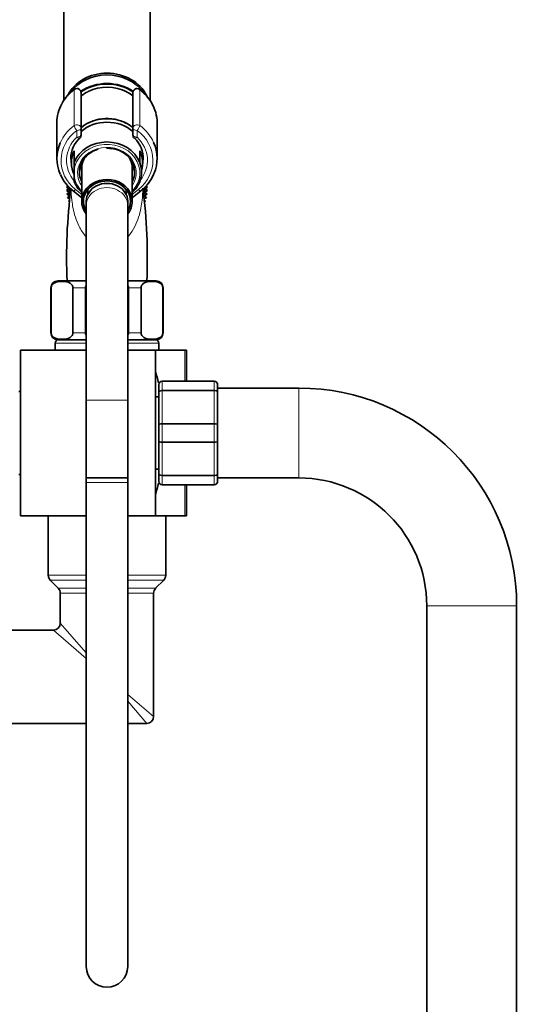
# Model space of a CAD drawing. Units: millimetres. Extents: x 0 to 2469, y 0 to 2749.
# Drawn here: x 382 to 530, y 1902 to 2187 of the extents above; entities that cross this region are included whole.
import ezdxf
from ezdxf import colors
from ezdxf.entities.mleader import LeaderData, LeaderLine
from ezdxf.math import Vec2, Vec3

# ---------------------------------------------------------------- set-up
doc = ezdxf.new("R2010")
doc.units = ezdxf.units.MM
doc.layers.add('DV7_Défaut', color=7, linetype='Continuous')
doc.layers.add('Défaut', color=7, linetype='Continuous')

# ---------------------------------------------------------------- blocks, each defined once
blk = doc.blocks.new('_DOT')
at = {"color": 0}
blk.add_line((0, 0), (-1, 0), dxfattribs=at)
at = {"color": 0, "const_width": 0.333}
blk.add_lwpolyline([(-0.1665, 0, 1), (0.1665, 0, 1)], format="xyb", close=True, dxfattribs=at)
blk = doc.blocks.new('SE6')
at = {"layer": 'DV7_Défaut', "color": 7, "linetype": 'Continuous', "lineweight": 35}
for p, q in [((394.69, 2220.68), (394.69, 2163.6)), ((419.69, 2163.59), (419.69, 2220.68)), ((399.69, 2165.8), (399.69, 2155.56)), ((414.69, 2155.56), (414.69, 2165.8)), ((392.69, 2157.18), (392.69, 2146.85)), ((421.69, 2146.85), (421.69, 2157.18)), ((399.69, 2155.56), (399.69, 2153.62)), ((414.69, 2153.62), (414.69, 2155.56)), ((397.69, 2149.02), (397.69, 2145.69)), ((416.69, 2145.69), (416.69, 2149.02)), ((396.7, 2147.18), (396.93, 2144.82)), ((397.69, 2145.69), (397.69, 2143.27)), ((416.69, 2145.53), (416.69, 2145.69)), ((417.44, 2144.82), (417.66, 2147.03)), ((397.69, 2142.09), (397.69, 2143.27)), ((397.69, 2142.09), (397.69, 2140.14)), ((399.89, 2144.06), (399.89, 2134.43)), ((414.49, 2134.43), (414.49, 2144.06)), ((416.69, 2140.14), (416.69, 2140.16)), ((395.94, 2138.85), (395.48, 2138.57)), ((395.48, 2138.57), (396.19, 2138.05)), ((396.19, 2138.05), (395.48, 2137.52)), ((395.48, 2137.52), (396.23, 2137.06)), ((396.23, 2137.06), (395.57, 2136.47)), ((395.57, 2136.47), (396.36, 2136.08)), ((397.36, 2137.49), (399.89, 2135.45)), ((401.69, 2137.9), (401.69, 2136.51)), ((412.69, 2136.51), (412.69, 2137.9)), ((414.49, 2135.45), (417.01, 2137.49)), ((418.01, 2136.08), (418.8, 2136.47)), ((418.14, 2137.06), (418.9, 2137.52)), ((418.8, 2136.47), (418.14, 2137.06)), ((418.19, 2138.05), (418.9, 2138.57)), ((418.9, 2137.52), (418.19, 2138.05)), ((418.9, 2138.57), (418.43, 2138.85)), ((396.36, 2136.08), (395.76, 2135.44)), ((395.76, 2135.44), (396.33, 2135.22)), ((396.3, 2134.76), (396.04, 2134.43)), ((396.04, 2134.43), (396.28, 2134.36)), ((401.19, 2134.43), (401.19, 2133.2)), ((413.19, 2133.2), (413.19, 2134.43)), ((418.61, 2135.44), (418.01, 2136.08)), ((418.05, 2135.22), (418.61, 2135.44)), ((418.33, 2134.43), (418.07, 2134.76)), ((418.1, 2134.36), (418.33, 2134.43)), ((401.19, 2133.2), (401.19, 2076.91)), ((413.19, 2076.91), (413.19, 2133.2)), ((401.19, 2111.4), (392.94, 2111.4)), ((421.44, 2111.4), (413.19, 2111.4)), ((390.94, 2109.4), (390.94, 2096.4)), ((391.07, 2096.4), (391.07, 2109.4)), ((397.32, 2096.4), (397.32, 2109.4)), ((400.94, 2096.4), (400.94, 2109.4)), ((413.44, 2096.4), (413.44, 2109.4)), ((417.05, 2096.4), (417.05, 2109.4)), ((423.3, 2096.4), (423.3, 2109.4)), ((423.44, 2096.4), (423.44, 2109.4)), ((401.19, 2094.4), (392.94, 2094.4)), ((421.44, 2094.4), (413.19, 2094.4)), ((382.19, 2091.4), (382.19, 2043.4)), ((401.19, 2091.4), (382.19, 2091.4)), ((392.19, 2093.4), (392.19, 2091.4)), ((421.19, 2091.4), (413.19, 2091.4)), ((421.19, 2043.4), (421.19, 2091.4)), ((429.74, 2091.4), (421.19, 2091.4)), ((422.19, 2091.4), (422.19, 2093.4)), ((430.19, 2091.4), (429.74, 2091.4)), ((430.19, 2091.4), (430.19, 2082.4)), ((423.19, 2082.4), (438.19, 2082.4)), ((382.19, 2079.4), (381.69, 2079.4)), ((422.19, 2079.07), (422.19, 2081.4)), ((439.19, 2081.4), (439.19, 2079.07)), ((462.69, 2080.4), (439.19, 2080.4)), ((401.19, 2076.91), (401.19, 2054.43)), ((413.19, 2054.43), (413.19, 2076.91)), ((422.19, 2077.9), (421.19, 2077.9)), ((422.19, 2069.74), (422.19, 2079.07)), ((439.19, 2079.07), (439.19, 2069.74)), ((422.19, 2065.07), (422.19, 2069.74)), ((439.19, 2069.74), (439.19, 2065.07)), ((422.19, 2055.74), (422.19, 2065.07)), ((439.19, 2065.07), (439.19, 2055.74)), ((421.19, 2056.9), (422.19, 2056.9)), ((381.69, 2055.4), (382.19, 2055.4)), ((413.19, 2054.43), (401.19, 2054.43)), ((401.19, 2054.43), (401.19, 2053.05)), ((401.19, 2054.43), (413.19, 2054.43)), ((413.19, 2053.05), (413.19, 2054.43)), ((422.19, 2053.4), (422.19, 2055.74)), ((439.19, 2055.74), (439.19, 2053.4)), ((439.19, 2054.4), (462.69, 2054.4)), ((401.19, 2053.05), (401.19, 1913.05)), ((413.19, 1913.05), (413.19, 2053.05)), ((438.19, 2052.4), (423.19, 2052.4)), ((430.19, 2052.4), (430.19, 2043.4)), ((401.19, 2043.4), (382.19, 2043.4)), ((390.19, 2043.4), (390.19, 2026.23)), ((421.19, 2043.4), (413.19, 2043.4)), ((429.74, 2043.4), (421.19, 2043.4)), ((424.19, 2040.2), (424.19, 2043.4)), ((430.19, 2043.4), (429.74, 2043.4)), ((424.19, 2034.6), (424.19, 2040.2)), ((424.19, 2026.23), (424.19, 2034.6)), ((390.77, 2024.82), (393.1, 2022.49)), ((421.27, 2022.49), (423.6, 2024.82)), ((393.69, 2021.07), (393.69, 2012.4)), ((420.69, 1985.4), (420.69, 2021.07)), ((499.69, 2017.4), (499.69, 1296.4)), ((525.69, 1296.4), (525.69, 2017.4)), ((391.69, 2010.4), (294.67, 2010.4)), ((294.67, 1983.4), (401.19, 1983.4)), ((413.19, 1983.4), (418.69, 1983.4))]:
    blk.add_line(p, q, dxfattribs=at)
at = {"layer": 'DV7_Défaut', "color": 7, "linetype": 'Continuous', "lineweight": 18}
for p, q in [((397.7, 2156.34), (397.7, 2166.68)), ((398.49, 2167.07), (398.49, 2166.93)), ((415.89, 2166.93), (415.89, 2167.07)), ((416.67, 2166.68), (416.67, 2156.34)), ((398.49, 2153.02), (398.49, 2154.96)), ((415.89, 2154.96), (415.89, 2153.02)), ((398.12, 2137.82), (399.89, 2136.39)), ((414.49, 2136.39), (416.26, 2137.82)), ((391.07, 2109.4), (390.94, 2109.4)), ((397.32, 2109.4), (400.94, 2109.4)), ((413.44, 2109.4), (417.05, 2109.4)), ((423.3, 2109.4), (423.44, 2109.4)), ((391.07, 2096.4), (390.94, 2096.4)), ((397.32, 2096.4), (400.94, 2096.4)), ((413.44, 2096.4), (417.05, 2096.4)), ((423.3, 2096.4), (423.44, 2096.4)), ((392.19, 2093.4), (401.19, 2093.4)), ((413.19, 2093.4), (422.19, 2093.4)), ((429.74, 2082.4), (429.74, 2091.4)), ((423.19, 2082.37), (423.19, 2082.4)), ((423.19, 2082.37), (423.19, 2079.78)), ((438.19, 2082.37), (423.19, 2082.37)), ((438.19, 2082.37), (438.19, 2082.4)), ((438.19, 2079.78), (438.19, 2082.37)), ((423.19, 2079.78), (438.19, 2079.78)), ((423.19, 2079.65), (423.19, 2079.78)), ((423.19, 2079.65), (423.19, 2070.16)), ((438.19, 2079.65), (423.19, 2079.65)), ((438.19, 2079.65), (438.19, 2079.78)), ((438.19, 2070.16), (438.19, 2079.65)), ((462.69, 2080.4), (462.69, 2054.4)), ((401.19, 2076.91), (413.19, 2076.91)), ((423.19, 2070.16), (438.19, 2070.16)), ((423.19, 2069.99), (423.19, 2070.16)), ((423.19, 2069.99), (423.19, 2064.82)), ((438.19, 2069.99), (423.19, 2069.99)), ((438.19, 2069.99), (438.19, 2070.16)), ((438.19, 2064.82), (438.19, 2069.99)), ((423.19, 2064.82), (438.19, 2064.82)), ((423.19, 2064.65), (423.19, 2064.82)), ((423.19, 2064.65), (423.19, 2055.16)), ((438.19, 2064.65), (423.19, 2064.65)), ((438.19, 2064.65), (438.19, 2064.82)), ((438.19, 2055.16), (438.19, 2064.65)), ((423.19, 2055.16), (438.19, 2055.16)), ((423.19, 2055.02), (423.19, 2055.16)), ((423.19, 2055.02), (423.19, 2052.44)), ((438.19, 2055.02), (423.19, 2055.02)), ((438.19, 2055.02), (438.19, 2055.16)), ((438.19, 2052.44), (438.19, 2055.02)), ((413.19, 2053.05), (401.19, 2053.05)), ((423.19, 2052.44), (438.19, 2052.44)), ((423.19, 2052.44), (423.19, 2052.4)), ((429.74, 2043.4), (429.74, 2052.4)), ((438.19, 2052.44), (438.19, 2052.4)), ((390.19, 2026.23), (401.19, 2026.23)), ((413.19, 2026.23), (424.19, 2026.23)), ((390.77, 2024.82), (401.19, 2024.82)), ((393.1, 2022.49), (401.19, 2022.49)), ((413.19, 2024.82), (423.6, 2024.82)), ((413.19, 2022.49), (421.27, 2022.49)), ((393.69, 2021.07), (401.19, 2021.07)), ((413.19, 2021.07), (420.69, 2021.07)), ((525.69, 2017.4), (499.69, 2017.4)), ((401.19, 2003.79), (393.69, 2012.4)), ((391.69, 2010.4), (401.19, 2002.13)), ((413.19, 1991.79), (420.69, 1985.4)), ((413.19, 1989.86), (418.69, 1983.4))]:
    blk.add_line(p, q, dxfattribs=at)
at = {"layer": 'DV7_Défaut', "color": 7, "linetype": 'Continuous', "lineweight": 35}
for centre, radius, start, end in [((405.04, 2156.84), 12.37, 126.1023, 151.2974), ((398.49, 2165.84), 1.23, 90.0371, 126.6019), ((398.45, 2165.83), 1.23, 358.1669, 88.4423), ((407.2, 2154.54), 12.89, 63.6445, 115.1736), ((415.92, 2165.84), 1.23, 91.4776, 181.9132), ((415.88, 2165.84), 1.23, 53.4911, 89.8699), ((409.05, 2156.57), 12.75, 30.3815, 53.5762), ((398.49, 2153.62), 1.2, 313.9233, 0), ((415.89, 2153.62), 1.2, 180, 226.0767), ((404.87, 2146.76), 8.17, 132.8035, 178.6693), ((409.64, 2146.83), 8.03, 356.9512, 47.558), ((407.21, 2148.03), 1.77, 85.1347, 94.7159), ((407.39, 2143.85), 5.94, 77.9368, 90.3256), ((404.98, 2147.16), 12.31, 203.9905, 231.7661), ((409.14, 2147.39), 12.64, 308.4911, 336.3723), ((549.41, 2118.3), 153.91, 172.592, 182.5688), ((407.19, 2138.05), 11, 177.98, 189.1595), ((407.19, 2138.05), 10.75, 178.9789, 184.3501), ((257.63, 2117.99), 161.22, 357.6599, 7.1988), ((407.19, 2138.05), 10.75, 0, 1.4194), ((407.19, 2138.05), 10.75, 357.6107, 0), ((407.19, 2138.05), 11, 352.0508, 0), ((407.19, 2138.05), 11, 0, 2.5951), ((392.94, 2109.4), 2, 90, 180), ((421.44, 2109.4), 2, 0, 90), ((392.94, 2096.4), 2, 180, 270), ((393.19, 2093.4), 1, 90, 180), ((421.19, 2093.4), 1, 0, 90), ((421.44, 2096.4), 2, 270, 0), ((359.87, 2067.4), 63.89, 13.1137, 16.3047), ((423.19, 2081.4), 1, 90, 180), ((423.17, 2081.39), 0.985, 89.0954, 179.0262), ((438.19, 2081.4), 1, 0, 90), ((438.2, 2081.39), 0.985, 0.9738, 90.9046), ((462.69, 2017.4), 63, 0, 90), ((462.69, 2017.4), 37, 0, 90), ((359.87, 2067.4), 63.89, 343.6953, 346.8822), ((423.19, 2053.4), 1, 180, 270), ((423.17, 2053.42), 0.985, 180.9738, 270.9046), ((438.19, 2053.4), 1, 270, 0), ((438.2, 2053.42), 0.985, 269.0954, 359.0262), ((392.19, 2026.23), 2, 180, 225), ((422.19, 2026.23), 2, 315, 0), ((391.69, 2021.07), 2, 0, 45), ((422.69, 2021.07), 2, 135, 180), ((391.69, 2012.4), 2, 270.728, 359.4952), ((418.69, 1985.4), 2, 270, 0), ((407.19, 1913.05), 6, 180, 0)]:
    blk.add_arc(centre, radius, start, end, dxfattribs=at)
for centre, major_axis, start_param, end_param in [((407.19, 2160.68), (12.5, 0), 0.405056, 2.731527), ((407.19, 2160.18), (12.5, 0), 0.580684, 2.561498), ((407.19, 2157.68), (12.3, 0), 0.904874, 2.235867), ((407.19, 2157.42), (11.47, 0), 2.071356, 2.283215), ((407.19, 2157.42), (11.47, 0), 0.858378, 1.044902), ((407.19, 2157.18), (14.5, 0), 2.689077, 3.141593), ((407.19, 2157.18), (-14.5, 0), 3.141593, 3.614838), ((407.19, 2149.18), (10.65, 0), 0.88555, 2.352128), ((407.19, 2148.18), (-10.55, 0), 3.921681, 5.503101), ((407.19, 2146.85), (14.5, 0), 2.774849, 3.515511), ((407.19, 2142.92), (-10.02, 0), 3.466285, 5.958493), ((407.19, 2146.85), (-14.5, 0), 2.781922, 3.519002), ((407.19, 2145.6), (10.29, 0), 2.746885, 3.5363), ((407.19, 2142.93), (8, 0), 1.893054, 3.563035), ((407.19, 2142.93), (8, 0), 0, 1.516054), ((407.19, 2145.6), (-10.29, 0), 2.892215, 3.5363), ((407.19, 2144.06), (7.3, 0), 2.645809, 3.141593), ((407.19, 2144.06), (7.3, 0), 0, 0.495783), ((407.19, 2142.85), (-9.99, 0), 2.826113, 3.457072), ((407.19, 2146.85), (-10.5, 0), 3.090877, 3.141593), ((407.19, 2142.93), (8, 0), 5.861743, 6.283185), ((407.19, 2142.92), (10.02, 0), 3.466285, 3.896595), ((407.19, 2134.43), (7.3, 0), 0, 3.747619), ((407.19, 2134.43), (6.8, 0), 0, 3.63155), ((407.19, 2134.43), (6, 0), 0, 3.141593), ((407.19, 2142.92), (10.02, 0), 5.528183, 5.958493), ((407.19, 2134.43), (7.3, 0), 5.677159, 6.283185), ((407.19, 2134.43), (6.8, 0), 5.793228, 6.283185)]:
    blk.add_ellipse(centre, major_axis=major_axis, ratio=0.866025, start_param=start_param, end_param=end_param, dxfattribs=at)
at = {"layer": 'DV7_Défaut', "color": 7, "linetype": 'Continuous', "lineweight": 18}
for centre, major_axis, ratio, start_param, end_param in [((407.19, 2157.78), (12.5, 0), 0.866025, 0.910395, 2.230847), ((407.19, 2157.42), (11.47, 0), 0.866025, 1.044902, 2.071356), ((407.19, 2157.18), (14.5, 0), 0.866025, 2.283835, 2.689077), ((398.49, 2165.9), (1.2, 0), 0.866025, 1.570796, 2.283835), ((398.36, 2166.03), (0.599, -0.8), 0.327068, 3.141661, 3.553327), ((398.49, 2165.8), (1.2, 0), 0.949359, 0, 1.570796), ((415.89, 2165.8), (1.2, 0), 0.949359, 1.570796, 3.141593), ((415.89, 2165.9), (1.2, 0), 0.866025, 0.857757, 1.570796), ((416.02, 2166.03), (-0.599, -0.8), 0.327068, 2.729858, 3.141533), ((407.19, 2157.18), (-14.5, 0), 0.866025, 3.614838, 3.99935), ((407.19, 2146.85), (14.5, 0), 0.866025, 2.283835, 2.774849), ((398.49, 2155.56), (-1.2, 0), 0.866025, 3.141593, 5.425428), ((398.49, 2155.56), (0.719, -0.96), 0.327068, 3.553327, 5.124123), ((415.89, 2155.56), (-1.2, 0), 0.866025, 3.99935, 6.283185), ((415.89, 2155.56), (0.719, 0.96), 0.327068, 4.300655, 5.871451), ((407.19, 2146.85), (-14.5, 0), 0.866025, 3.519002, 3.99935), ((407.19, 2146.25), (13.3, 0), 0.866025, 2.283835, 3.961897), ((398.49, 2155.56), (1.2, 0), 0.5, 4.712389, 6.283185), ((398.49, 2153.62), (-1.2, 0), 0.5, 1.570796, 3.141593), ((415.89, 2155.56), (1.2, 0), 0.5, 3.141593, 4.712389), ((415.89, 2153.62), (-1.2, 0), 0.5, 0, 1.570796), ((407.19, 2146.25), (-13.3, 0), 0.866025, 2.321288, 3.99935), ((407.19, 2146.25), (-11.7, 0), 0.866025, -0.732373, 0.639802), ((407.19, 2142.68), (-9.52, 0), 0.866025, 2.444099, 6.211626), ((398.49, 2153.62), (-0.832, 0.864), 0.371795, 1.939208, 3.144685), ((407.19, 2142.68), (-8.5, 0), 0.866025, 2.603765, 6.283185), ((415.89, 2153.62), (0.832, 0.864), 0.371795, 3.141593, 4.343977), ((407.19, 2146.25), (-11.7, 0), 0.866025, 2.534152, 3.873966), ((407.19, 2146.85), (-10.5, 0), 0.866025, -0.011894, 0.213003), ((407.19, 2144.18), (7.55, 0), 0.866025, 2.914165, 3.399651), ((407.19, 2144.18), (7.55, 0), 0.866025, 0, 0.227428), ((407.19, 2146.85), (-10.5, 0), 0.866025, 2.92859, 3.090877), ((407.19, 2142.68), (-9.52, 0), 0.866025, 0.071559, 0.697494), ((407.19, 2142.68), (-8.5, 0), 0.866025, 0, 0.537828), ((407.19, 2144.18), (7.55, 0), 0.866025, 6.025127, 6.283185), ((398.12, 2138.42), (0.754, 0.934), 0.340999, 3.14127, 4.312852), ((407.19, 2133.2), (6, 0), 0.866025, 0, 3.141593), ((416.26, 2138.42), (-0.754, 0.934), 0.340999, 1.970333, 3.141578)]:
    blk.add_ellipse(centre, major_axis=major_axis, ratio=ratio, start_param=start_param, end_param=end_param, dxfattribs=at)
at = {"layer": 'DV7_Défaut', "color": 7, "linetype": 'Continuous', "lineweight": 35}
for points, knots in [([(407.19, 2158.34), (406.87, 2158.34), (406.11, 2158.32), (404.73, 2158.13), (403.21, 2157.73), (401.76, 2157.13), (400.61, 2156.46), (399.96, 2155.98), (399.73, 2155.79)], [0, 0, 0, 0, 0.105596, 0.300545, 0.495677, 0.690824, 0.885909, 1, 1, 1, 1]), ([(414.66, 2155.78), (414.53, 2155.88), (414, 2156.29), (412.99, 2156.93), (411.58, 2157.58), (410.08, 2158.04), (408.57, 2158.3), (407.67, 2158.33), (407.19, 2158.34)], [0, 0, 0, 0, 0.064372, 0.257637, 0.451328, 0.645343, 0.839593, 1, 1, 1, 1]), ([(391.07, 2109.4), (391.07, 2109.7), (391.16, 2109.97), (391.38, 2110.35), (391.51, 2110.5), (391.91, 2110.84), (392.2, 2110.96), (393.05, 2111.22), (393.62, 2111.26), (394.78, 2111.26), (395.36, 2111.22), (396.21, 2110.95), (396.49, 2110.83), (396.89, 2110.49), (397.02, 2110.35), (397.23, 2109.96), (397.32, 2109.7), (397.32, 2109.4)], [0, 0, 0, 0, 0.0625, 0.0625, 0.125, 0.125, 0.25, 0.25, 0.5, 0.5, 0.75, 0.75, 0.875, 0.875, 0.9375, 0.9375, 1, 1, 1, 1]), ([(417.05, 2109.4), (417.05, 2109.7), (417.14, 2109.97), (417.36, 2110.35), (417.49, 2110.5), (417.89, 2110.84), (418.18, 2110.96), (419.03, 2111.22), (419.61, 2111.26), (420.76, 2111.26), (421.34, 2111.22), (422.19, 2110.95), (422.48, 2110.83), (422.87, 2110.49), (423, 2110.35), (423.21, 2109.96), (423.3, 2109.7), (423.3, 2109.4)], [0, 0, 0, 0, 0.0625, 0.0625, 0.125, 0.125, 0.25, 0.25, 0.5, 0.5, 0.75, 0.75, 0.875, 0.875, 0.9375, 0.9375, 1, 1, 1, 1]), ([(397.32, 2096.4), (397.32, 2096.11), (397.23, 2095.84), (397.01, 2095.45), (396.88, 2095.31), (396.48, 2094.97), (396.2, 2094.85), (395.34, 2094.58), (394.77, 2094.55), (393.62, 2094.55), (393.04, 2094.58), (392.18, 2094.85), (391.9, 2094.98), (391.5, 2095.32), (391.37, 2095.46), (391.16, 2095.85), (391.07, 2096.11), (391.07, 2096.4)], [0, 0, 0, 0, 0.0625, 0.0625, 0.125, 0.125, 0.25, 0.25, 0.5, 0.5, 0.75, 0.75, 0.875, 0.875, 0.9375, 0.9375, 1, 1, 1, 1]), ([(423.3, 2096.4), (423.3, 2096.11), (423.21, 2095.84), (423, 2095.45), (422.86, 2095.31), (422.46, 2094.97), (422.18, 2094.85), (421.33, 2094.58), (420.75, 2094.55), (419.6, 2094.55), (419.02, 2094.58), (418.16, 2094.85), (417.88, 2094.98), (417.48, 2095.32), (417.35, 2095.46), (417.14, 2095.85), (417.05, 2096.11), (417.05, 2096.4)], [0, 0, 0, 0, 0.0625, 0.0625, 0.125, 0.125, 0.25, 0.25, 0.5, 0.5, 0.75, 0.75, 0.875, 0.875, 0.9375, 0.9375, 1, 1, 1, 1])]:
    blk.add_open_spline(points, degree=3, knots=knots, dxfattribs=at)
at = {"layer": 'DV7_Défaut', "color": 7, "linetype": 'Continuous', "lineweight": 18}
for points, knots in [([(401.17, 2124.13), (401.09, 2124.23), (401, 2124.32), (400.19, 2125.31), (399.62, 2126.22), (398.68, 2128.05), (398.32, 2128.97), (397.46, 2131.62), (397.18, 2133.26), (396.88, 2135.97), (396.83, 2137.06), (396.83, 2137.99)], [0, 0, 0, 0, 0.018584, 0.018584, 0.19067, 0.19067, 0.362756, 0.362756, 0.706928, 0.706928, 1, 1, 1, 1]), ([(417.54, 2137.99), (417.54, 2137.06), (417.5, 2135.98), (417.2, 2133.31), (416.92, 2131.64), (415.78, 2128.1), (414.92, 2126.2), (413.39, 2124.35), (413.31, 2124.25), (413.23, 2124.16)], [0, 0, 0, 0, 0.292855, 0.292855, 0.637376, 0.637376, 0.981897, 0.981897, 1, 1, 1, 1]), ([(422.19, 2079.07), (422.19, 2079.16), (422.21, 2079.26), (422.31, 2079.43), (422.39, 2079.51), (422.57, 2079.64), (422.68, 2079.69), (422.92, 2079.76), (423.05, 2079.78), (423.19, 2079.78)], [0, 0, 0, 0, 0.25, 0.25, 0.5, 0.5, 0.75, 0.75, 1, 1, 1, 1]), ([(423.19, 2079.65), (423.05, 2079.65), (422.92, 2079.63), (422.68, 2079.57), (422.57, 2079.53), (422.39, 2079.42), (422.31, 2079.36), (422.21, 2079.22), (422.19, 2079.14), (422.19, 2079.07)], [0, 0, 0, 0, 0.25, 0.25, 0.5, 0.5, 0.75, 0.75, 1, 1, 1, 1]), ([(438.19, 2079.78), (438.32, 2079.78), (438.45, 2079.76), (438.69, 2079.69), (438.8, 2079.64), (438.99, 2079.51), (439.06, 2079.43), (439.16, 2079.26), (439.19, 2079.16), (439.19, 2079.07)], [0, 0, 0, 0, 0.25, 0.25, 0.5, 0.5, 0.75, 0.75, 1, 1, 1, 1]), ([(439.19, 2079.07), (439.19, 2079.14), (439.16, 2079.22), (439.06, 2079.36), (438.99, 2079.42), (438.8, 2079.53), (438.69, 2079.57), (438.45, 2079.63), (438.32, 2079.65), (438.19, 2079.65)], [0, 0, 0, 0, 0.25, 0.25, 0.5, 0.5, 0.75, 0.75, 1, 1, 1, 1]), ([(422.19, 2069.74), (422.19, 2069.79), (422.21, 2069.85), (422.31, 2069.95), (422.39, 2070), (422.57, 2070.08), (422.68, 2070.11), (422.92, 2070.15), (423.05, 2070.16), (423.19, 2070.16)], [0, 0, 0, 0, 0.25, 0.25, 0.5, 0.5, 0.75, 0.75, 1, 1, 1, 1]), ([(423.19, 2069.99), (423.05, 2069.99), (422.92, 2069.98), (422.68, 2069.96), (422.57, 2069.94), (422.39, 2069.89), (422.31, 2069.86), (422.21, 2069.8), (422.19, 2069.77), (422.19, 2069.74)], [0, 0, 0, 0, 0.25, 0.25, 0.5, 0.5, 0.75, 0.75, 1, 1, 1, 1]), ([(438.19, 2070.16), (438.32, 2070.16), (438.45, 2070.15), (438.69, 2070.11), (438.8, 2070.08), (438.99, 2070), (439.06, 2069.95), (439.16, 2069.85), (439.19, 2069.79), (439.19, 2069.74)], [0, 0, 0, 0, 0.25, 0.25, 0.5, 0.5, 0.75, 0.75, 1, 1, 1, 1]), ([(439.19, 2069.74), (439.19, 2069.77), (439.16, 2069.8), (439.06, 2069.86), (438.99, 2069.89), (438.8, 2069.94), (438.69, 2069.96), (438.45, 2069.98), (438.32, 2069.99), (438.19, 2069.99)], [0, 0, 0, 0, 0.25, 0.25, 0.5, 0.5, 0.75, 0.75, 1, 1, 1, 1]), ([(422.19, 2065.07), (422.19, 2065.03), (422.21, 2065), (422.31, 2064.94), (422.39, 2064.91), (422.57, 2064.87), (422.68, 2064.85), (422.92, 2064.82), (423.05, 2064.82), (423.19, 2064.82)], [0, 0, 0, 0, 0.25, 0.25, 0.5, 0.5, 0.75, 0.75, 1, 1, 1, 1]), ([(423.19, 2064.65), (423.05, 2064.65), (422.92, 2064.66), (422.68, 2064.7), (422.57, 2064.73), (422.39, 2064.81), (422.31, 2064.86), (422.21, 2064.96), (422.19, 2065.01), (422.19, 2065.07)], [0, 0, 0, 0, 0.25, 0.25, 0.5, 0.5, 0.75, 0.75, 1, 1, 1, 1]), ([(438.19, 2064.82), (438.32, 2064.82), (438.45, 2064.82), (438.69, 2064.85), (438.8, 2064.87), (438.99, 2064.91), (439.06, 2064.94), (439.16, 2065), (439.19, 2065.03), (439.19, 2065.07)], [0, 0, 0, 0, 0.25, 0.25, 0.5, 0.5, 0.75, 0.75, 1, 1, 1, 1]), ([(439.19, 2065.07), (439.19, 2065.01), (439.16, 2064.96), (439.06, 2064.86), (438.99, 2064.81), (438.8, 2064.73), (438.69, 2064.7), (438.45, 2064.66), (438.32, 2064.65), (438.19, 2064.65)], [0, 0, 0, 0, 0.25, 0.25, 0.5, 0.5, 0.75, 0.75, 1, 1, 1, 1]), ([(422.19, 2055.74), (422.19, 2055.66), (422.21, 2055.59), (422.31, 2055.45), (422.39, 2055.38), (422.57, 2055.28), (422.68, 2055.23), (422.92, 2055.18), (423.05, 2055.16), (423.19, 2055.16)], [0, 0, 0, 0, 0.25, 0.25, 0.5, 0.5, 0.75, 0.75, 1, 1, 1, 1]), ([(423.19, 2055.02), (423.05, 2055.02), (422.92, 2055.04), (422.68, 2055.11), (422.57, 2055.17), (422.39, 2055.3), (422.31, 2055.38), (422.21, 2055.55), (422.19, 2055.65), (422.19, 2055.74)], [0, 0, 0, 0, 0.25, 0.25, 0.5, 0.5, 0.75, 0.75, 1, 1, 1, 1]), ([(438.19, 2055.16), (438.32, 2055.16), (438.45, 2055.18), (438.69, 2055.23), (438.8, 2055.28), (438.99, 2055.38), (439.06, 2055.45), (439.16, 2055.59), (439.19, 2055.66), (439.19, 2055.74)], [0, 0, 0, 0, 0.25, 0.25, 0.5, 0.5, 0.75, 0.75, 1, 1, 1, 1]), ([(439.19, 2055.74), (439.19, 2055.65), (439.16, 2055.55), (439.06, 2055.38), (438.99, 2055.3), (438.8, 2055.17), (438.69, 2055.11), (438.45, 2055.04), (438.32, 2055.02), (438.19, 2055.02)], [0, 0, 0, 0, 0.25, 0.25, 0.5, 0.5, 0.75, 0.75, 1, 1, 1, 1])]:
    blk.add_open_spline(points, degree=3, knots=knots, dxfattribs=at)
at = {"layer": 'DV7_Défaut', "color": 7, "linetype": 'Continuous', "lineweight": 35}
for points in [[(400.94, 2109.4), (400.94, 2109.62), (401.03, 2109.82), (401.17, 2109.99)], [(413.2, 2109.99), (413.34, 2109.82), (413.44, 2109.62), (413.44, 2109.4)], [(401.17, 2095.82), (401.03, 2095.99), (400.94, 2096.19), (400.94, 2096.4)], [(413.44, 2096.4), (413.44, 2096.19), (413.34, 2095.98), (413.2, 2095.81)]]:
    blk.add_open_spline(points, degree=3, dxfattribs=at)

msp = doc.modelspace()

# ---------------------------------------------------------------- block references
at = {"layer": 'Défaut'}
msp.add_blockref('SE6', (0, 0), dxfattribs=at)

# ---------------------------------------------------------------- leaders
at = {"layer": 'Défaut', "color": 7, "linetype": 'Continuous', "lineweight": 18}
ml = msp.add_multileader_mtext('Standard', dxfattribs=at)
ml.set_content('{\\pxsm0.9;\\fSolid Edge ISO|b1||i0||c0|p34;\\W1.;28/01/2020\\P}', color=256)
ml.set_leader_properties()
ml.set_arrow_properties(name='DOT')
ml.build(insert=Vec2(0, 0))
ml.multileader.update_dxf_attribs({"leader_type": 0, "dogleg_length": 0, "arrow_head_size": 12})
ctx = ml.context
ctx.base_point, ctx.char_height, ctx.arrow_head_size, ctx.landing_gap_size = Vec3(2381.27, 2741.72), 12, 12, 4.2
notes = []
notes.append((ctx, [(0, (0, 0, 0), (0, 0), (1, 0), 1, [])]))
ctx.mtext.insert = Vec3(2383.27, 2747.84)
for ctx, leaders in notes:
    for number, flags, end, landing, length, lines in leaders:
        leader = LeaderData()
        leader.index, (leader.has_last_leader_line, leader.has_dogleg_vector, leader.attachment_direction) = number, flags
        leader.last_leader_point, leader.dogleg_vector, leader.dogleg_length = Vec3(end), Vec3(landing), length
        for number, points, colour, breaks in lines:
            line = LeaderLine()
            line.index, line.vertices, line.color, line.breaks = number, Vec3.list(points), colors.encode_raw_color(colour), breaks
            leader.lines.append(line)
        ctx.leaders.append(leader)

doc.saveas('drawing.dxf')
